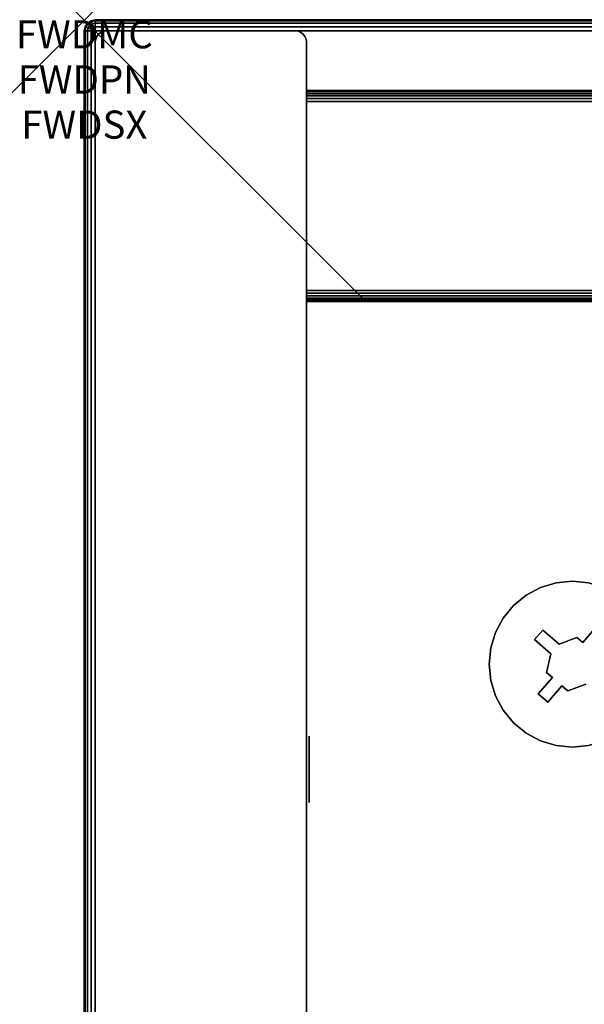
# Model space of a CAD drawing. Units: inches. Extents: x -0.2 to 18, y -15.1 to 0.
# Drawn here: x -0.2 to 1.8, y -3.5 to 0 of the extents above; entities that cross this region are included whole.
import ezdxf
from ezdxf.enums import TextEntityAlignment as Align

# ---------------------------------------------------------------- set-up
doc = ezdxf.new("R2010")
doc.units = ezdxf.units.IN
doc.header["$MEASUREMENT"] = 0
doc.header["$PDMODE"] = 3
doc.header["$PDSIZE"] = 1
for name, color, linetype in [('A-FURN-3-ATT', 7, 'Continuous'), ('A-FURN-3-NODE', 7, 'Continuous'), ('A-FURN-3-STOR-UPPR-WD-BCKPNL-EDGE-HORZ', 255, 'Continuous'), ('A-FURN-3-STOR-UPPR-WD-BCKPNL-SRFC-VERT', 255, 'Continuous'), ('A-FURN-3-STOR-UPPR-WD-BTTM-CORE', 255, 'Continuous'), ('A-FURN-3-STOR-UPPR-WD-BTTM-HRDWR', 255, 'Continuous'), ('A-FURN-3-STOR-UPPR-WD-BTTM-SRFC-HORZ', 255, 'Continuous'), ('A-FURN-3-STOR-UPPR-WD-SDPNL-EDGE-VERT', 255, 'Continuous'), ('A-FURN-3-STOR-UPPR-WD-SDPNL-HOLE', 250, 'Continuous'), ('A-FURN-3-STOR-UPPR-WD-TOP-EDGE-HORZ', 255, 'Continuous'), ('A-FURN-3-STOR-UPPR-WD-TOP-SRFC-HORZ', 255, 'Continuous')]:
    doc.layers.add(name, color=color, linetype=linetype)
doc.styles.get("Standard").update_dxf_attribs({"font": 'arial.ttf'})

msp = doc.modelspace()

# ---------------------------------------------------------------- linework, layer by layer
at = {"layer": 'A-FURN-3-NODE'}
msp.add_point((0, 0), dxfattribs=at)
at = {"layer": 'A-FURN-3-STOR-UPPR-WD-BCKPNL-SRFC-VERT'}
for points in [[(17.2111, -0.2498, 67.0004), (17.2111, -0.2498, 47.0394), (0.7891, -0.2498, 47.0394), (0.7891, -0.2498, 67.0004)], [(0.7891, -0.9998, 67.0004), (0.7891, -0.9998, 47.0394), (17.2111, -0.9998, 47.0394), (17.2111, -0.9998, 67.0004)]]:
    msp.add_3dface(points, dxfattribs=at)
at = {"layer": 'A-FURN-3-STOR-UPPR-WD-BTTM-HRDWR'}
for points, invisible_edges in [([(1.7505, -2.1941, 47.0704), (1.6765, -1.9996, 47.0704), (1.7341, -1.9939, 47.0704), (1.7713, -2.2121, 47.0704)], 5), ([(1.7713, -2.2121, 47.0704), (1.7341, -1.9939, 47.0704), (1.7917, -1.9996, 47.0704), (1.8215, -2.1544, 47.0704)], 5), ([(1.6866, -2.2181, 47.0704), (1.6289, -2.1679, 47.0704), (1.5701, -2.0437, 47.0704), (1.6211, -2.0164, 47.0704)], 10), ([(1.6866, -2.2181, 47.0704), (1.6211, -2.0164, 47.0704), (1.6765, -1.9996, 47.0704), (1.7505, -2.1941, 47.0704)], 5), ([(1.6289, -2.1679, 47.0704), (1.4886, -2.1251, 47.0704), (1.5253, -2.0804, 47.0704), (1.5701, -2.0437, 47.0704)], 9), ([(1.6289, -2.1679, 47.0704), (1.5994, -2.2018, 47.0704), (1.4613, -2.1762, 47.0704), (1.4886, -2.1251, 47.0704)], 10), ([(1.6866, -2.2181, 47.1614), (1.6571, -2.252, 47.1614), (1.5994, -2.2018, 47.1614), (1.6289, -2.1679, 47.1614)], 1), ([(1.8052, -2.2417, 47.1614), (1.7713, -2.2121, 47.1614), (1.8215, -2.1544, 47.1614), (1.8554, -2.1839, 47.1614)], 1), ([(1.5994, -2.2018, 47.0704), (1.4389, -2.2892, 47.0704), (1.4445, -2.2316, 47.0704), (1.4613, -2.1762, 47.0704)], 9), ([(1.6571, -2.252, 47.0704), (1.4445, -2.3468, 47.0704), (1.4389, -2.2892, 47.0704), (1.5994, -2.2018, 47.0704)], 5), ([(1.6423, -2.3186, 47.1614), (1.6571, -2.252, 47.1614), (1.6866, -2.2181, 47.1614), (1.7505, -2.1941, 47.1614)], 10), ([(1.8052, -2.2417, 47.1614), (1.6423, -2.3186, 47.1614), (1.7505, -2.1941, 47.1614), (1.7713, -2.2121, 47.1614)], 11), ([(1.6423, -2.3186, 47.0704), (1.4613, -2.4022, 47.0704), (1.4445, -2.3468, 47.0704), (1.6571, -2.252, 47.0704)], 5), ([(1.826, -2.2597, 47.1614), (1.663, -2.3367, 47.1614), (1.6423, -2.3186, 47.1614), (1.8052, -2.2417, 47.1614)], 5), ([(1.7177, -2.3842, 47.1614), (1.697, -2.3662, 47.1614), (1.663, -2.3367, 47.1614), (1.826, -2.2597, 47.1614)], 14), ([(1.7177, -2.3842, 47.1614), (1.826, -2.2597, 47.1614), (1.8112, -2.3263, 47.1614), (1.7816, -2.3603, 47.1614)], 5), ([(1.663, -2.3367, 47.0704), (1.6128, -2.3944, 47.0704), (1.4613, -2.4022, 47.0704), (1.6423, -2.3186, 47.0704)], 6), ([(1.697, -2.3662, 47.1614), (1.6468, -2.4239, 47.1614), (1.6128, -2.3944, 47.1614), (1.663, -2.3367, 47.1614)], 8), ([(1.697, -2.3662, 47.0704), (1.7341, -2.5844, 47.0704), (1.6765, -2.5788, 47.0704), (1.6468, -2.4239, 47.0704)], 5), ([(1.697, -2.3662, 47.0704), (1.7177, -2.3842, 47.0704), (1.7917, -2.5788, 47.0704), (1.7341, -2.5844, 47.0704)], 10), ([(1.7177, -2.3842, 47.0704), (1.7816, -2.3603, 47.0704), (1.8471, -2.562, 47.0704), (1.7917, -2.5788, 47.0704)], 10), ([(1.6128, -2.3944, 47.0704), (1.5253, -2.498, 47.0704), (1.4886, -2.4532, 47.0704), (1.4613, -2.4022, 47.0704)], 9), ([(1.6468, -2.4239, 47.0704), (1.5701, -2.5347, 47.0704), (1.5253, -2.498, 47.0704), (1.6128, -2.3944, 47.0704)], 5), ([(1.6468, -2.4239, 47.0704), (1.6765, -2.5788, 47.0704), (1.6211, -2.562, 47.0704), (1.5701, -2.5347, 47.0704)], 9)]:
    msp.add_3dface(points, dxfattribs=dict(at, invisible_edges=invisible_edges))
for points in [[(1.6289, -2.1679, 47.0704), (1.6289, -2.1679, 47.1614), (1.5994, -2.2018, 47.1614), (1.5994, -2.2018, 47.0704)], [(1.6866, -2.2181, 47.0704), (1.6866, -2.2181, 47.1614), (1.6289, -2.1679, 47.1614), (1.6289, -2.1679, 47.0704)], [(1.8215, -2.1544, 47.0704), (1.8215, -2.1544, 47.1614), (1.7713, -2.2121, 47.1614), (1.7713, -2.2121, 47.0704)], [(1.5994, -2.2018, 47.0704), (1.5994, -2.2018, 47.1614), (1.6571, -2.252, 47.1614), (1.6571, -2.252, 47.0704)], [(1.7505, -2.1941, 47.0704), (1.7505, -2.1941, 47.1614), (1.6866, -2.2181, 47.1614), (1.6866, -2.2181, 47.0704)], [(1.7713, -2.2121, 47.1614), (1.7505, -2.1941, 47.1614), (1.7505, -2.1941, 47.0704), (1.7713, -2.2121, 47.0704)], [(1.6423, -2.3186, 47.1614), (1.6423, -2.3186, 47.0704), (1.6571, -2.252, 47.0704), (1.6571, -2.252, 47.1614)], [(1.6128, -2.3944, 47.1614), (1.6128, -2.3944, 47.0704), (1.663, -2.3367, 47.0704), (1.663, -2.3367, 47.1614)], [(1.663, -2.3367, 47.0704), (1.6423, -2.3186, 47.0704), (1.6423, -2.3186, 47.1614), (1.663, -2.3367, 47.1614)], [(1.6468, -2.4239, 47.0704), (1.6468, -2.4239, 47.1614), (1.697, -2.3662, 47.1614), (1.697, -2.3662, 47.0704)], [(1.697, -2.3662, 47.1614), (1.7177, -2.3842, 47.1614), (1.7177, -2.3842, 47.0704), (1.697, -2.3662, 47.0704)], [(1.7177, -2.3842, 47.0704), (1.7177, -2.3842, 47.1614), (1.7816, -2.3603, 47.1614), (1.7816, -2.3603, 47.0704)], [(1.6128, -2.3944, 47.1614), (1.6468, -2.4239, 47.1614), (1.6468, -2.4239, 47.0704), (1.6128, -2.3944, 47.0704)]]:
    msp.add_3dface(points, dxfattribs=at)
at = {"layer": 'A-FURN-3-STOR-UPPR-WD-BTTM-SRFC-HORZ'}
msp.add_3dface([(0.7891, -0.9998, 47.7894), (0.7891, -12.9351, 47.7894), (17.2111, -12.9351, 47.7894), (17.2111, -0.9998, 47.7894)], dxfattribs=at)
for points, invisible_edges in [([(1.4389, -10.9351, 47.0394), (0.7891, -12.9351, 47.0394), (0.7891, -0.9998, 47.0394), (1.4389, -2.2892, 47.0394)], 13), ([(0.7891, -0.9998, 47.0394), (1.4445, -2.2316, 47.0394), (1.4389, -2.2892, 47.0394)], 9), ([(1.4613, -2.1762, 47.0394), (1.4445, -2.2316, 47.0394), (0.7891, -0.9998, 47.0394)], 10), ([(0.7891, -0.9998, 47.0394), (1.4886, -2.1251, 47.0394), (1.4613, -2.1762, 47.0394)], 9), ([(1.5253, -2.0804, 47.0394), (1.4886, -2.1251, 47.0394), (0.7891, -0.9998, 47.0394)], 10), ([(0.7891, -0.9998, 47.0394), (1.5701, -2.0437, 47.0394), (1.5253, -2.0804, 47.0394)], 9), ([(1.7341, -1.9939, 47.0394), (1.6765, -1.9996, 47.0394), (0.7891, -0.9998, 47.0394)], 10), ([(0.7891, -0.9998, 47.0394), (1.6765, -1.9996, 47.0394), (1.6211, -2.0164, 47.0394)], 9), ([(1.6211, -2.0164, 47.0394), (1.5701, -2.0437, 47.0394), (0.7891, -0.9998, 47.0394)], 10), ([(17.2111, -0.9998, 47.0394), (14.2111, -1.6495, 47.0394), (3.7891, -1.6495, 47.0394), (0.7891, -0.9998, 47.0394)], 7), ([(3.7891, -1.6495, 47.0394), (3.7315, -1.6552, 47.0394), (1.7341, -1.9939, 47.0394), (0.7891, -0.9998, 47.0394)], 14), ([(1.7917, -1.9996, 47.0394), (1.7341, -1.9939, 47.0394), (3.7315, -1.6552, 47.0394), (3.6761, -1.672, 47.0394)], 10), ([(1.4389, -2.2892, 47.0394), (1.4445, -2.3468, 47.0394), (1.4445, -10.8775, 47.0394), (1.4389, -10.9351, 47.0394)], 10), ([(1.4613, -10.8221, 47.0394), (1.4445, -10.8775, 47.0394), (1.4445, -2.3468, 47.0394), (1.4613, -2.4022, 47.0394)], 10), ([(1.4613, -2.4022, 47.0394), (1.4886, -2.4532, 47.0394), (1.4886, -10.771, 47.0394), (1.4613, -10.8221, 47.0394)], 10), ([(1.5253, -10.7263, 47.0394), (1.4886, -10.771, 47.0394), (1.4886, -2.4532, 47.0394), (1.5253, -2.498, 47.0394)], 10), ([(1.5253, -2.498, 47.0394), (1.5701, -2.5347, 47.0394), (1.5701, -10.6895, 47.0394), (1.5253, -10.7263, 47.0394)], 10), ([(1.6211, -10.6623, 47.0394), (1.5701, -10.6895, 47.0394), (1.5701, -2.5347, 47.0394), (1.6211, -2.562, 47.0394)], 10), ([(1.6211, -2.562, 47.0394), (1.6765, -2.5788, 47.0394), (1.6765, -10.6455, 47.0394), (1.6211, -10.6623, 47.0394)], 10), ([(1.7341, -10.6398, 47.0394), (1.6765, -10.6455, 47.0394), (1.6765, -2.5788, 47.0394), (1.7341, -2.5844, 47.0394)], 10), ([(1.7341, -2.5844, 47.0394), (1.7917, -2.5788, 47.0394), (16.2661, -10.6398, 47.0394), (1.7341, -10.6398, 47.0394)], 14)]:
    msp.add_3dface(points, dxfattribs=dict(at, invisible_edges=invisible_edges))
at = {"layer": 'A-FURN-3-STOR-UPPR-WD-SDPNL-EDGE-VERT'}
for points in [[(0.0391, -12.9741, 67.0004), (0.0391, -0.0772, 67.0004), (0.0391, -0.0772, 47.0394), (0.0391, -12.9741, 47.0394)], [(0.7891, -0.0772, 67.0004), (0.7891, -12.9741, 67.0004), (0.7891, -12.9741, 47.0394), (0.7891, -0.0772, 47.0394)]]:
    msp.add_3dface(points, dxfattribs=at)
at = {"layer": 'A-FURN-3-STOR-UPPR-WD-SDPNL-HOLE'}
for points, invisible_edges in [([(0.7991, -2.5487, 54.9104), (0.7991, -2.5447, 54.941), (0.7991, -2.5447, 54.941), (0.7991, -2.5487, 54.9716)], 8), ([(0.7991, -2.5487, 56.1703), (0.7991, -2.5447, 56.2008), (0.7991, -2.5447, 56.2008), (0.7991, -2.5487, 56.2314)], 8), ([(0.7991, -2.5487, 57.4301), (0.7991, -2.5447, 57.4607), (0.7991, -2.5447, 57.4607), (0.7991, -2.5487, 57.4913)], 8), ([(0.7991, -2.5487, 58.69), (0.7991, -2.5447, 58.7205), (0.7991, -2.5447, 58.7205), (0.7991, -2.5487, 58.7511)], 8), ([(0.7991, -2.5487, 59.9498), (0.7991, -2.5447, 59.9804), (0.7991, -2.5447, 59.9804), (0.7991, -2.5487, 60.0109)], 8), ([(0.7991, -2.5487, 61.2096), (0.7991, -2.5447, 61.2402), (0.7991, -2.5447, 61.2402), (0.7991, -2.5487, 61.2708)], 8), ([(0.7991, -2.5605, 54.8819), (0.7991, -2.5487, 54.9104), (0.7991, -2.5487, 54.9716), (0.7991, -2.5605, 55.0001)], 10), ([(0.7991, -2.5605, 56.1418), (0.7991, -2.5487, 56.1703), (0.7991, -2.5487, 56.2314), (0.7991, -2.5605, 56.2599)], 10), ([(0.7991, -2.5605, 57.4016), (0.7991, -2.5487, 57.4301), (0.7991, -2.5487, 57.4913), (0.7991, -2.5605, 57.5197)], 10), ([(0.7991, -2.5605, 58.6615), (0.7991, -2.5487, 58.69), (0.7991, -2.5487, 58.7511), (0.7991, -2.5605, 58.7796)], 10), ([(0.7991, -2.5605, 59.9213), (0.7991, -2.5487, 59.9498), (0.7991, -2.5487, 60.0109), (0.7991, -2.5605, 60.0394)], 10), ([(0.7991, -2.5605, 61.1812), (0.7991, -2.5487, 61.2096), (0.7991, -2.5487, 61.2708), (0.7991, -2.5605, 61.2993)], 10), ([(0.7991, -2.5793, 54.8575), (0.7991, -2.5605, 54.8819), (0.7991, -2.5605, 55.0001), (0.7991, -2.5793, 55.0245)], 10), ([(0.7991, -2.5793, 56.1173), (0.7991, -2.5605, 56.1418), (0.7991, -2.5605, 56.2599), (0.7991, -2.5793, 56.2844)], 10), ([(0.7991, -2.5793, 57.3772), (0.7991, -2.5605, 57.4016), (0.7991, -2.5605, 57.5197), (0.7991, -2.5793, 57.5442)], 10), ([(0.7991, -2.5793, 58.637), (0.7991, -2.5605, 58.6615), (0.7991, -2.5605, 58.7796), (0.7991, -2.5793, 58.804)], 10), ([(0.7991, -2.5793, 59.8969), (0.7991, -2.5605, 59.9213), (0.7991, -2.5605, 60.0394), (0.7991, -2.5793, 60.0639)], 10), ([(0.7991, -2.5793, 61.1567), (0.7991, -2.5605, 61.1812), (0.7991, -2.5605, 61.2993), (0.7991, -2.5793, 61.3237)], 10), ([(0.7991, -2.6037, 54.8387), (0.7991, -2.5793, 54.8575), (0.7991, -2.5793, 55.0245), (0.7991, -2.6037, 55.0433)], 10), ([(0.7991, -2.6037, 56.0986), (0.7991, -2.5793, 56.1173), (0.7991, -2.5793, 56.2844), (0.7991, -2.6037, 56.3031)], 10), ([(0.7991, -2.6037, 57.3584), (0.7991, -2.5793, 57.3772), (0.7991, -2.5793, 57.5442), (0.7991, -2.6037, 57.563)], 10), ([(0.7991, -2.6037, 58.6182), (0.7991, -2.5793, 58.637), (0.7991, -2.5793, 58.804), (0.7991, -2.6037, 58.8228)], 10), ([(0.7991, -2.6037, 59.8781), (0.7991, -2.5793, 59.8969), (0.7991, -2.5793, 60.0639), (0.7991, -2.6037, 60.0827)], 10), ([(0.7991, -2.6037, 61.1379), (0.7991, -2.5793, 61.1567), (0.7991, -2.5793, 61.3237), (0.7991, -2.6037, 61.3425)], 10), ([(0.7991, -2.6322, 54.8269), (0.7991, -2.6037, 54.8387), (0.7991, -2.6037, 55.0433), (0.7991, -2.6322, 55.0551)], 10), ([(0.7991, -2.6322, 56.0868), (0.7991, -2.6037, 56.0986), (0.7991, -2.6037, 56.3031), (0.7991, -2.6322, 56.3149)], 10), ([(0.7991, -2.6322, 57.3466), (0.7991, -2.6037, 57.3584), (0.7991, -2.6037, 57.563), (0.7991, -2.6322, 57.5748)], 10), ([(0.7991, -2.6322, 58.6064), (0.7991, -2.6037, 58.6182), (0.7991, -2.6037, 58.8228), (0.7991, -2.6322, 58.8346)], 10), ([(0.7991, -2.6322, 59.8663), (0.7991, -2.6037, 59.8781), (0.7991, -2.6037, 60.0827), (0.7991, -2.6322, 60.0945)], 10), ([(0.7991, -2.6322, 61.1261), (0.7991, -2.6037, 61.1379), (0.7991, -2.6037, 61.3425), (0.7991, -2.6322, 61.3543)], 10), ([(0.7991, -2.6628, 54.8229), (0.7991, -2.6322, 54.8269), (0.7991, -2.6322, 55.0551), (0.7991, -2.6628, 55.0591)], 10), ([(0.7991, -2.6628, 56.0827), (0.7991, -2.6322, 56.0868), (0.7991, -2.6322, 56.3149), (0.7991, -2.6628, 56.319)], 10), ([(0.7991, -2.6628, 57.3426), (0.7991, -2.6322, 57.3466), (0.7991, -2.6322, 57.5748), (0.7991, -2.6628, 57.5788)], 10), ([(0.7991, -2.6628, 58.6024), (0.7991, -2.6322, 58.6064), (0.7991, -2.6322, 58.8346), (0.7991, -2.6628, 58.8386)], 10), ([(0.7991, -2.6628, 59.8623), (0.7991, -2.6322, 59.8663), (0.7991, -2.6322, 60.0945), (0.7991, -2.6628, 60.0985)], 10), ([(0.7991, -2.6628, 61.1221), (0.7991, -2.6322, 61.1261), (0.7991, -2.6322, 61.3543), (0.7991, -2.6628, 61.3583)], 10), ([(0.7991, -2.6934, 54.8269), (0.7991, -2.6628, 54.8229), (0.7991, -2.6628, 55.0591), (0.7991, -2.6934, 55.0551)], 10), ([(0.7991, -2.6934, 56.0868), (0.7991, -2.6628, 56.0827), (0.7991, -2.6628, 56.319), (0.7991, -2.6934, 56.3149)], 10), ([(0.7991, -2.6934, 57.3466), (0.7991, -2.6628, 57.3426), (0.7991, -2.6628, 57.5788), (0.7991, -2.6934, 57.5748)], 10), ([(0.7991, -2.6934, 58.6064), (0.7991, -2.6628, 58.6024), (0.7991, -2.6628, 58.8386), (0.7991, -2.6934, 58.8346)], 10), ([(0.7991, -2.6934, 59.8663), (0.7991, -2.6628, 59.8623), (0.7991, -2.6628, 60.0985), (0.7991, -2.6934, 60.0945)], 10), ([(0.7991, -2.6934, 61.1261), (0.7991, -2.6628, 61.1221), (0.7991, -2.6628, 61.3583), (0.7991, -2.6934, 61.3543)], 10), ([(0.7991, -2.7219, 54.8387), (0.7991, -2.6934, 54.8269), (0.7991, -2.6934, 55.0551), (0.7991, -2.7219, 55.0433)], 10), ([(0.7991, -2.7219, 56.0986), (0.7991, -2.6934, 56.0868), (0.7991, -2.6934, 56.3149), (0.7991, -2.7219, 56.3031)], 10), ([(0.7991, -2.7219, 57.3584), (0.7991, -2.6934, 57.3466), (0.7991, -2.6934, 57.5748), (0.7991, -2.7219, 57.563)], 10), ([(0.7991, -2.7219, 58.6182), (0.7991, -2.6934, 58.6064), (0.7991, -2.6934, 58.8346), (0.7991, -2.7219, 58.8228)], 10), ([(0.7991, -2.7219, 59.8781), (0.7991, -2.6934, 59.8663), (0.7991, -2.6934, 60.0945), (0.7991, -2.7219, 60.0827)], 10), ([(0.7991, -2.7219, 61.1379), (0.7991, -2.6934, 61.1261), (0.7991, -2.6934, 61.3543), (0.7991, -2.7219, 61.3425)], 10), ([(0.7991, -2.7463, 54.8575), (0.7991, -2.7219, 54.8387), (0.7991, -2.7219, 55.0433), (0.7991, -2.7463, 55.0245)], 10), ([(0.7991, -2.7463, 56.1173), (0.7991, -2.7219, 56.0986), (0.7991, -2.7219, 56.3031), (0.7991, -2.7463, 56.2844)], 10), ([(0.7991, -2.7463, 57.3772), (0.7991, -2.7219, 57.3584), (0.7991, -2.7219, 57.563), (0.7991, -2.7463, 57.5442)], 10), ([(0.7991, -2.7463, 58.637), (0.7991, -2.7219, 58.6182), (0.7991, -2.7219, 58.8228), (0.7991, -2.7463, 58.804)], 10), ([(0.7991, -2.7463, 59.8969), (0.7991, -2.7219, 59.8781), (0.7991, -2.7219, 60.0827), (0.7991, -2.7463, 60.0639)], 10), ([(0.7991, -2.7463, 61.1567), (0.7991, -2.7219, 61.1379), (0.7991, -2.7219, 61.3425), (0.7991, -2.7463, 61.3237)], 10), ([(0.7991, -2.7651, 54.8819), (0.7991, -2.7463, 54.8575), (0.7991, -2.7463, 55.0245), (0.7991, -2.7651, 55.0001)], 10), ([(0.7991, -2.7651, 56.1418), (0.7991, -2.7463, 56.1173), (0.7991, -2.7463, 56.2844), (0.7991, -2.7651, 56.2599)], 10), ([(0.7991, -2.7651, 57.4016), (0.7991, -2.7463, 57.3772), (0.7991, -2.7463, 57.5442), (0.7991, -2.7651, 57.5197)], 10), ([(0.7991, -2.7651, 58.6615), (0.7991, -2.7463, 58.637), (0.7991, -2.7463, 58.804), (0.7991, -2.7651, 58.7796)], 10), ([(0.7991, -2.7651, 59.9213), (0.7991, -2.7463, 59.8969), (0.7991, -2.7463, 60.0639), (0.7991, -2.7651, 60.0394)], 10), ([(0.7991, -2.7651, 61.1812), (0.7991, -2.7463, 61.1567), (0.7991, -2.7463, 61.3237), (0.7991, -2.7651, 61.2993)], 10), ([(0.7991, -2.7769, 54.9104), (0.7991, -2.7651, 54.8819), (0.7991, -2.7651, 55.0001), (0.7991, -2.7769, 54.9716)], 10), ([(0.7991, -2.7769, 56.1703), (0.7991, -2.7651, 56.1418), (0.7991, -2.7651, 56.2599), (0.7991, -2.7769, 56.2314)], 10), ([(0.7991, -2.7769, 57.4301), (0.7991, -2.7651, 57.4016), (0.7991, -2.7651, 57.5197), (0.7991, -2.7769, 57.4913)], 10), ([(0.7991, -2.7769, 58.69), (0.7991, -2.7651, 58.6615), (0.7991, -2.7651, 58.7796), (0.7991, -2.7769, 58.7511)], 10), ([(0.7991, -2.7769, 59.9498), (0.7991, -2.7651, 59.9213), (0.7991, -2.7651, 60.0394), (0.7991, -2.7769, 60.0109)], 10), ([(0.7991, -2.7769, 61.2096), (0.7991, -2.7651, 61.1812), (0.7991, -2.7651, 61.2993), (0.7991, -2.7769, 61.2708)], 10), ([(0.7991, -2.7809, 54.941), (0.7991, -2.7769, 54.9104), (0.7991, -2.7769, 54.9716), (0.7991, -2.7809, 54.941)], 2), ([(0.7991, -2.7809, 56.2008), (0.7991, -2.7769, 56.1703), (0.7991, -2.7769, 56.2314), (0.7991, -2.7809, 56.2008)], 2), ([(0.7991, -2.7809, 57.4607), (0.7991, -2.7769, 57.4301), (0.7991, -2.7769, 57.4913), (0.7991, -2.7809, 57.4607)], 2), ([(0.7991, -2.7809, 58.7205), (0.7991, -2.7769, 58.69), (0.7991, -2.7769, 58.7511), (0.7991, -2.7809, 58.7205)], 2), ([(0.7991, -2.7809, 59.9804), (0.7991, -2.7769, 59.9498), (0.7991, -2.7769, 60.0109), (0.7991, -2.7809, 59.9804)], 2), ([(0.7991, -2.7809, 61.2402), (0.7991, -2.7769, 61.2096), (0.7991, -2.7769, 61.2708), (0.7991, -2.7809, 61.2402)], 2)]:
    msp.add_3dface(points, dxfattribs=dict(at, invisible_edges=invisible_edges))
at = {"layer": 'A-FURN-3-STOR-UPPR-WD-TOP-SRFC-HORZ'}
for points in [[(0.039, -13.8807, 68.0004), (17.9613, -13.8807, 68.0004), (17.9613, -0.0382, 68.0004), (0.039, -0.0382, 68.0004)], [(0.039, -0.0382, 67.0004), (17.9613, -0.0382, 67.0004), (17.9613, -13.8807, 67.0004), (0.039, -13.8807, 67.0004)]]:
    msp.add_3dface(points, dxfattribs=at)

# ---------------------------------------------------------------- texts
at = {"layer": 'A-FURN-3-ATT', "flags": 1}
for tag, text, p in [('FWDMC', 'FFC', (0, 0)), ('FWDPN', 'GSS1181421WL', (0, -0.1606)), ('FWDSX', 'EURO HINGE_ARCH PULL_LAM SHELF', (0, -0.3213))]:
    msp.add_attdef(tag, text=text, height=0.1, dxfattribs=at).set_placement(p, align=Align.TOP_CENTER)

# ---------------------------------------------------------------- meshes
at = {"layer": 'A-FURN-3-STOR-UPPR-WD-BCKPNL-EDGE-HORZ'}
mesh = msp.add_polymesh((2, 14), dxfattribs=at)
for k, corner in enumerate([(0.7891, -0.9998, 47.0394), (0.7891, -0.9985, 47.0293), (0.7891, -0.9946, 47.0199), (0.7891, -0.9884, 47.0118), (0.7891, -0.9803, 47.0056), (0.7891, -0.9709, 47.0017), (0.7891, -0.9608, 47.0004), (0.7891, -0.2888, 47.0004), (0.7891, -0.2787, 47.0017), (0.7891, -0.2693, 47.0056), (0.7891, -0.2612, 47.0118), (0.7891, -0.255, 47.0199), (0.7891, -0.2511, 47.0293), (0.7891, -0.2498, 47.0394), (17.2111, -0.9998, 47.0394), (17.2111, -0.9985, 47.0293), (17.2111, -0.9946, 47.0199), (17.2111, -0.9884, 47.0118), (17.2111, -0.9803, 47.0056), (17.2111, -0.9709, 47.0017), (17.2111, -0.9608, 47.0004), (17.2111, -0.2888, 47.0004), (17.2111, -0.2787, 47.0017), (17.2111, -0.2693, 47.0056), (17.2111, -0.2612, 47.0118), (17.2111, -0.255, 47.0199), (17.2111, -0.2511, 47.0293), (17.2111, -0.2498, 47.0394)]):
    mesh.set_mesh_vertex(divmod(k, 14), corner)
at = {"layer": 'A-FURN-3-STOR-UPPR-WD-BTTM-CORE'}
mesh = msp.add_polymesh((2, 32), dxfattribs=dict(at, n_close=True))
for k, corner in enumerate([(2.0294, -2.2892, 47.0704), (2.0237, -2.2316, 47.0704), (2.0069, -2.1762, 47.0704), (1.9796, -2.1251, 47.0704), (1.9429, -2.0804, 47.0704), (1.8982, -2.0437, 47.0704), (1.8471, -2.0164, 47.0704), (1.7917, -1.9996, 47.0704), (1.7341, -1.9939, 47.0704), (1.6765, -1.9996, 47.0704), (1.6211, -2.0164, 47.0704), (1.5701, -2.0437, 47.0704), (1.5253, -2.0804, 47.0704), (1.4886, -2.1251, 47.0704), (1.4613, -2.1762, 47.0704), (1.4445, -2.2316, 47.0704), (1.4389, -2.2892, 47.0704), (1.4445, -2.3468, 47.0704), (1.4613, -2.4022, 47.0704), (1.4886, -2.4532, 47.0704), (1.5253, -2.498, 47.0704), (1.5701, -2.5347, 47.0704), (1.6211, -2.562, 47.0704), (1.6765, -2.5788, 47.0704), (1.7341, -2.5844, 47.0704), (1.7917, -2.5788, 47.0704), (1.8471, -2.562, 47.0704), (1.8982, -2.5347, 47.0704), (1.9429, -2.498, 47.0704), (1.9796, -2.4532, 47.0704), (2.0069, -2.4022, 47.0704), (2.0237, -2.3468, 47.0704), (2.0294, -2.2892, 47.0394), (2.0237, -2.2316, 47.0394), (2.0069, -2.1762, 47.0394), (1.9796, -2.1251, 47.0394), (1.9429, -2.0804, 47.0394), (1.8982, -2.0437, 47.0394), (1.8471, -2.0164, 47.0394), (1.7917, -1.9996, 47.0394), (1.7341, -1.9939, 47.0394), (1.6765, -1.9996, 47.0394), (1.6211, -2.0164, 47.0394), (1.5701, -2.0437, 47.0394), (1.5253, -2.0804, 47.0394), (1.4886, -2.1251, 47.0394), (1.4613, -2.1762, 47.0394), (1.4445, -2.2316, 47.0394), (1.4389, -2.2892, 47.0394), (1.4445, -2.3468, 47.0394), (1.4613, -2.4022, 47.0394), (1.4886, -2.4532, 47.0394), (1.5253, -2.498, 47.0394), (1.5701, -2.5347, 47.0394), (1.6211, -2.562, 47.0394), (1.6765, -2.5788, 47.0394), (1.7341, -2.5844, 47.0394), (1.7917, -2.5788, 47.0394), (1.8471, -2.562, 47.0394), (1.8982, -2.5347, 47.0394), (1.9429, -2.498, 47.0394), (1.9796, -2.4532, 47.0394), (2.0069, -2.4022, 47.0394), (2.0237, -2.3468, 47.0394)]):
    mesh.set_mesh_vertex(divmod(k, 32), corner)
at = {"layer": 'A-FURN-3-STOR-UPPR-WD-SDPNL-EDGE-VERT'}
mesh = msp.add_polymesh((2, 14), dxfattribs=at)
for k, corner in enumerate([(0.7891, -0.0772, 47.0394), (0.7878, -0.0671, 47.0293), (0.7839, -0.0577, 47.0199), (0.7777, -0.0496, 47.0118), (0.7696, -0.0434, 47.0056), (0.7602, -0.0395, 47.0017), (0.7501, -0.0382, 47.0004), (0.0781, -0.0382, 47.0004), (0.068, -0.0395, 47.0017), (0.0586, -0.0434, 47.0056), (0.0506, -0.0496, 47.0118), (0.0444, -0.0577, 47.0199), (0.0405, -0.0671, 47.0293), (0.0391, -0.0772, 47.0394), (0.7891, -0.0772, 67.0004), (0.7878, -0.0671, 67.0004), (0.7839, -0.0577, 67.0004), (0.7777, -0.0496, 67.0004), (0.7696, -0.0434, 67.0004), (0.7602, -0.0395, 67.0004), (0.7501, -0.0382, 67.0004), (0.0781, -0.0382, 67.0004), (0.068, -0.0395, 67.0004), (0.0586, -0.0434, 67.0004), (0.0506, -0.0496, 67.0004), (0.0444, -0.0577, 67.0004), (0.0405, -0.0671, 67.0004), (0.0391, -0.0772, 67.0004)]):
    mesh.set_mesh_vertex(divmod(k, 14), corner)
at = {"layer": 'A-FURN-3-STOR-UPPR-WD-TOP-EDGE-HORZ'}
mesh = msp.add_polymesh((5, 10), dxfattribs=at)
for k, corner in enumerate([(0.039, -0.0382, 68.0004), (0.039, -0.0232, 67.9974), (0.039, -0.0106, 67.9889), (0.039, -0.0021, 67.9763), (0.039, 0.0008, 67.9614), (0.039, 0.0008, 67.0394), (0.039, -0.0021, 67.0244), (0.039, -0.0106, 67.0118), (0.039, -0.0232, 67.0033), (0.039, -0.0382, 67.0004), (0.039, -0.0382, 68.0004), (0.0333, -0.0244, 67.9974), (0.0284, -0.0127, 67.9889), (0.0252, -0.0049, 67.9763), (0.0241, -0.0021, 67.9614), (0.0241, -0.0021, 67.0394), (0.0252, -0.0049, 67.0244), (0.0284, -0.0127, 67.0118), (0.0333, -0.0244, 67.0033), (0.039, -0.0382, 67.0004), (0.039, -0.0382, 68.0004), (0.0284, -0.0276, 67.9974), (0.0195, -0.0187, 67.9889), (0.0135, -0.0127, 67.9763), (0.0114, -0.0106, 67.9614), (0.0114, -0.0106, 67.0394), (0.0135, -0.0127, 67.0244), (0.0195, -0.0187, 67.0118), (0.0284, -0.0276, 67.0033), (0.039, -0.0382, 67.0004), (0.039, -0.0382, 68.0004), (0.0252, -0.0325, 67.9974), (0.0135, -0.0276, 67.9889), (0.0057, -0.0244, 67.9763), (0.003, -0.0232, 67.9614), (0.003, -0.0232, 67.0394), (0.0057, -0.0244, 67.0244), (0.0135, -0.0276, 67.0118), (0.0252, -0.0325, 67.0033), (0.039, -0.0382, 67.0004), (0.039, -0.0382, 68.0004), (0.0241, -0.0382, 67.9974), (0.0114, -0.0382, 67.9889), (0.003, -0.0382, 67.9763), (0, -0.0382, 67.9614), (0, -0.0382, 67.0394), (0.003, -0.0382, 67.0244), (0.0114, -0.0382, 67.0118), (0.0241, -0.0382, 67.0033), (0.039, -0.0382, 67.0004)]):
    mesh.set_mesh_vertex(divmod(k, 10), corner)
mesh = msp.add_polymesh((2, 10), dxfattribs=at)
for k, corner in enumerate([(17.9613, -0.0382, 68.0004), (17.9613, -0.0232, 67.9974), (17.9613, -0.0106, 67.9889), (17.9613, -0.0021, 67.9763), (17.9613, 0.0008, 67.9614), (17.9613, 0.0008, 67.0394), (17.9613, -0.0021, 67.0244), (17.9613, -0.0106, 67.0118), (17.9613, -0.0232, 67.0033), (17.9613, -0.0382, 67.0004), (0.039, -0.0382, 68.0004), (0.039, -0.0232, 67.9974), (0.039, -0.0106, 67.9889), (0.039, -0.0021, 67.9763), (0.039, 0.0008, 67.9614), (0.039, 0.0008, 67.0394), (0.039, -0.0021, 67.0244), (0.039, -0.0106, 67.0118), (0.039, -0.0232, 67.0033), (0.039, -0.0382, 67.0004)]):
    mesh.set_mesh_vertex(divmod(k, 10), corner)
mesh = msp.add_polymesh((2, 10), dxfattribs=at)
for k, corner in enumerate([(0.039, -0.0382, 68.0004), (0.0241, -0.0382, 67.9974), (0.0114, -0.0382, 67.9889), (0.003, -0.0382, 67.9763), (0, -0.0382, 67.9614), (0, -0.0382, 67.0394), (0.003, -0.0382, 67.0244), (0.0114, -0.0382, 67.0118), (0.0241, -0.0382, 67.0033), (0.039, -0.0382, 67.0004), (0.039, -13.8807, 68.0004), (0.0241, -13.8807, 67.9974), (0.0114, -13.8807, 67.9889), (0.003, -13.8807, 67.9763), (0, -13.8807, 67.9614), (0, -13.8807, 67.0394), (0.003, -13.8807, 67.0244), (0.0114, -13.8807, 67.0118), (0.0241, -13.8807, 67.0033), (0.039, -13.8807, 67.0004)]):
    mesh.set_mesh_vertex(divmod(k, 10), corner)

doc.saveas('drawing.dxf')
